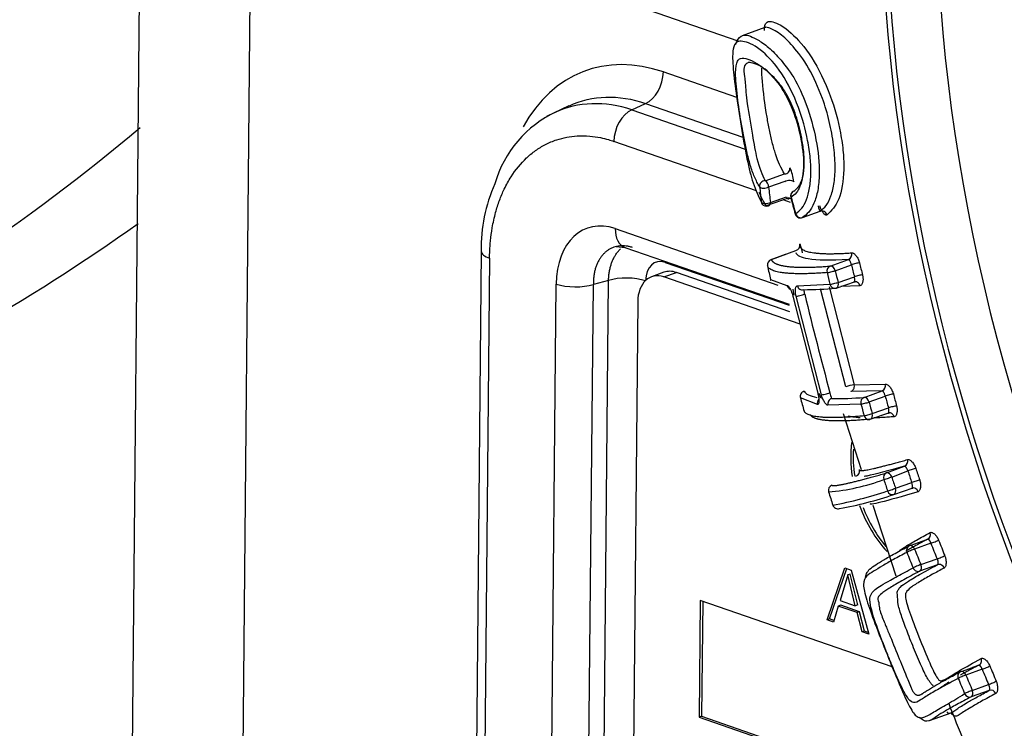
# Paper-space layout 'Sheet1' of a CAD drawing. Units: millimetres. Extents: x 0 to 210, y -3 to 297.
# Drawn here: x 32 to 34, y 200 to 202 of the extents above; entities that cross this region are included whole.
import ezdxf

# ---------------------------------------------------------------- set-up
doc = ezdxf.new("R2010")
doc.units = ezdxf.units.MM
doc.layers.add('A4AFN0BS00', color=7, linetype='Continuous')
doc.layers.add('Default', color=7, linetype='Continuous')

# ---------------------------------------------------------------- blocks, each defined once
blk = doc.blocks.new('SE9')
at = {"layer": 'A4AFN0BS00', "color": 7, "linetype": 'Continuous'}
for p, q in [((32.2895, 202.2655), (32.2615, 199.2736)), ((32.3509, 202.2401), (33.6203, 201.8004)), ((32.5073, 199.0675), (32.5364, 202.1759)), ((33.6801, 201.8297), (33.6293, 201.8115)), ((33.6176, 201.6744), (33.454, 201.731)), ((33.2436, 201.6557), (33.1935, 201.6319)), ((33.3838, 201.6465), (33.4141, 201.6608)), ((33.4141, 201.6608), (33.6314, 201.5856)), ((33.3838, 201.6465), (33.6363, 201.559)), ((33.6615, 201.4663), (33.3439, 201.5763)), ((33.6807, 201.4887), (33.724, 201.504)), ((33.7248, 201.4871), (33.6887, 201.4744)), ((33.7345, 201.4506), (33.6832, 201.4326)), ((33.6926, 201.4403), (33.7288, 201.453)), ((33.7372, 201.44), (33.7207, 201.4458)), ((33.7642, 201.4067), (33.8034, 201.4207)), ((33.3467, 201.3818), (33.7091, 201.2562)), ((33.0484, 201.3314), (33.007, 196.9071)), ((33.3492, 201.3419), (33.3692, 201.3398)), ((33.3686, 201.34), (33.7347, 201.2132)), ((33.6947, 201.3127), (33.7493, 201.3332)), ((33.0669, 201.3159), (33.0255, 196.8917)), ((33.4582, 201.3065), (33.7341, 201.2109)), ((33.7253, 201.3243), (33.6936, 201.3125)), ((33.8258, 201.2983), (33.8665, 201.3134)), ((33.4554, 201.2845), (33.4277, 201.2745)), ((33.4554, 201.2741), (33.4831, 201.284)), ((33.7357, 201.1966), (33.4831, 201.284)), ((33.8369, 201.288), (33.873, 201.3014)), ((33.2906, 196.8585), (33.3319, 201.2662)), ((33.3319, 201.2662), (33.2981, 201.2576)), ((33.7586, 201.1691), (33.4554, 201.2741)), ((33.6928, 201.2684), (33.7294, 201.2554)), ((33.8393, 201.2495), (33.8824, 201.2643)), ((33.8434, 201.2621), (33.8797, 201.2745)), ((33.8795, 201.2634), (33.8815, 201.2635)), ((33.1742, 196.8462), (33.2155, 201.2584)), ((33.2568, 196.8453), (33.2981, 201.2576)), ((33.7526, 201.2544), (33.8253, 201.2578)), ((33.8603, 201.0292), (33.8043, 201.2477)), ((33.8234, 201.2519), (33.8793, 201.0337)), ((33.8919, 201.2546), (33.8494, 201.2529)), ((33.397, 201.2192), (33.3564, 196.8766)), ((33.7426, 201.2316), (33.7988, 201.0121)), ((33.8061, 201.0116), (33.7498, 201.2313)), ((33.9415, 201.0206), (33.8715, 201.0189)), ((33.8793, 201.0337), (33.9485, 201.0354)), ((33.9013, 201.0057), (33.9415, 201.0206)), ((33.7974, 200.9897), (33.7593, 201.0045)), ((33.9124, 200.9955), (33.9485, 201.0088)), ((33.8943, 200.9909), (33.8209, 200.9882)), ((33.9193, 200.9697), (33.9556, 200.9822)), ((33.8544, 200.9701), (33.895, 200.845)), ((33.9152, 200.9571), (33.9562, 200.9712)), ((33.9558, 200.9712), (33.9578, 200.9713)), ((33.9513, 200.8373), (33.9917, 200.8523)), ((33.9629, 200.8283), (33.999, 200.8417)), ((33.9675, 200.7895), (34.011, 200.8045)), ((33.9713, 200.8032), (34.0076, 200.8157)), ((34.0085, 200.8038), (34.0099, 200.8038)), ((33.9209, 200.7653), (33.9719, 200.6084)), ((34.0463, 200.6903), (34.0054, 200.6756)), ((34.0293, 200.6849), (34.0429, 200.6897)), ((34.0501, 200.6805), (34.014, 200.6675)), ((34.0277, 200.633), (34.0639, 200.646)), ((33.819, 200.5099), (33.8582, 200.6256)), ((33.8246, 200.5119), (33.8626, 200.6241)), ((33.8582, 200.6256), (33.8727, 200.6206)), ((34.0651, 200.6328), (34.025, 200.6184)), ((33.8649, 200.61), (33.848, 200.553)), ((33.8704, 200.612), (33.8649, 200.61)), ((33.8816, 200.5413), (33.8649, 200.61)), ((33.8872, 200.5433), (33.8704, 200.612)), ((33.8727, 200.6206), (33.9117, 200.4778)), ((33.5363, 200.5533), (33.5339, 200.2931)), ((33.9638, 200.4052), (33.5363, 200.5533)), ((33.5418, 200.5514), (33.5394, 200.2951)), ((33.8439, 200.5404), (33.8329, 200.5051)), ((33.8495, 200.5424), (33.8439, 200.5404)), ((33.8857, 200.526), (33.8439, 200.5404)), ((33.848, 200.553), (33.8816, 200.5413)), ((33.8913, 200.528), (33.8495, 200.5424)), ((33.8872, 200.5433), (33.8816, 200.5413)), ((33.8913, 200.528), (33.8857, 200.526)), ((33.8968, 200.483), (33.8857, 200.526)), ((33.9023, 200.4849), (33.8913, 200.528)), ((33.8246, 200.5119), (33.819, 200.5099)), ((33.8329, 200.5051), (33.819, 200.5099)), ((33.834, 200.5086), (33.8246, 200.5119)), ((33.9023, 200.4849), (33.8968, 200.483)), ((33.9117, 200.4778), (33.8968, 200.483)), ((33.9106, 200.4821), (33.9023, 200.4849)), ((34.1601, 200.4095), (34.1196, 200.395)), ((34.1435, 200.4042), (34.1566, 200.4089)), ((34.1644, 200.3999), (34.1282, 200.3869)), ((34.1424, 200.3528), (34.1786, 200.3658)), ((34.1802, 200.3528), (34.1397, 200.3383)), ((33.5394, 200.2951), (33.5339, 200.2931)), ((33.5394, 200.2951), (34.0993, 200.1011)), ((34.0471, 200.2854), (34.0957, 200.3028)), ((33.5339, 200.2931), (34.1004, 200.0969))]:
    blk.add_line(p, q, dxfattribs=at)
for centre, radius, start, end in [((33.3205, 201.4139), 0.2511, 114.6603, 164.3132), ((29.482, 204.9359), 4.3539, 297.1986, 310.1277), ((33.7237, 201.5165), 0.0126, 271.6732, 3.8405), ((33.6352, 201.4723), 0.1106, 7.2737, 24.0603), ((33.3949, 201.3398), 0.3466, 155.8229, 181.3933), ((37.4119, 201.8841), 3.7657, 186.2339, 186.7566), ((37.4363, 201.8864), 3.7702, 186.2744, 186.7958), ((33.7495, 201.4544), 0.012, 123.755, 195.0074), ((33.684, 201.4436), 0.012, 211.1201, 289.3523), ((33.7368, 201.437), 0.0117, 80.2994, 110.5715), ((42.6359, 203.8364), 9.2121, 195.00586, 195.24247), ((42.6726, 203.855), 9.2514, 195.05728, 195.29316), ((33.7595, 201.4177), 0.012, 195.245, 289.6593), ((29.6504, 205.1028), 4.5494, 294.0219, 305.3763), ((33.7463, 201.3447), 0.0119, 284.6265, 11.9492), ((49.9146, 205.2891), 16.5113, 193.96089, 194.05676), ((39.0879, 202.4913), 5.5319, 192.4507, 192.7713), ((50.2141, 205.3645), 16.8955, 193.97681, 194.06764), ((49.7985, 205.2549), 16.4471, 193.95697, 194.05018), ((50.3742, 205.4103), 17.0051, 193.98264, 194.07582), ((33.7045, 201.2711), 0.012, 192.7704, 204.3464), ((33.7652, 202.0226), 0.7768, 270.1002, 275.4028), ((33.8389, 201.2571), 0.0733, 188.8114, 197.0926), ((33.8354, 201.2608), 0.012, 274.9702, 288.9641), ((43.3209, 203.5671), 9.8324, 193.71734, 195.03693), ((33.8855, 200.9661), 0.068, 95.2089, 111.7395), ((39.166, 202.5066), 5.6114, 195.5268, 195.8404), ((33.9643, 201.0477), 0.1427, 192.7575, 198.2051), ((33.8391, 201.7119), 0.7088, 269.1624, 275.0335), ((50.6015, 205.4548), 17.2746, 194.95998, 195.04852), ((51.3119, 205.6442), 17.9715, 194.94728, 195.03526), ((50.783, 205.5054), 17.4061, 194.95595, 195.0467), ((33.7792, 200.9783), 0.012, 195.841, 206.3433), ((51.0758, 205.5793), 17.7836, 194.95203, 195.0381), ((33.9113, 200.9684), 0.012, 275.0412, 288.9641), ((50.8769, 206.4314), 17.7609, 198.32415, 198.41251), ((33.7821, 201.2601), 0.4669, 274.9261, 290.4418), ((51.1604, 206.5258), 18.1353, 198.32955, 198.41338), ((50.6799, 206.3646), 17.6099, 198.3236, 198.40984), ((51.414, 206.6116), 18.346, 198.33072, 198.41633), ((39.2537, 202.5451), 5.7065, 197.8607, 198.1677), ((33.6786, 201.6076), 0.8556, 280.3056, 288.745), ((33.7071, 201.544), 0.7982, 280.0843, 289.0272), ((33.9636, 200.8008), 0.012, 286.4168, 289.0259), ((33.8431, 200.7695), 0.012, 198.1675, 243.2158), ((33.8431, 200.7695), 0.012, 198.1676, 243.2158), ((33.8431, 200.7695), 0.012, 243.2158, 288.1826), ((34.0067, 200.664), 0.012, 109.7666, 117.7506), ((49.2873, 206.7254), 16.4308, 201.63479, 201.76442), ((49.8413, 206.9526), 16.9912, 201.66265, 201.788), ((49.4101, 206.7748), 16.5062, 201.64067, 201.76959), ((49.6767, 206.886), 16.8707, 201.65488, 201.78124), ((50.3437, 207.147), 17.5112, 202.63687, 202.75747), ((34.1209, 200.3834), 0.012, 109.7666, 113.2952), ((50.1675, 207.0763), 17.3784, 202.63934, 202.76096), ((50.8506, 207.3555), 18.0779, 202.62876, 202.74568), ((50.622, 207.2632), 17.8884, 202.63192, 202.75019), ((36.4922, 201.2492), 2.5745, 201.0759, 205.1693)]:
    blk.add_arc(centre, radius, start, end, dxfattribs=at)
for centre, major_axis, ratio, start_param, end_param in [((36.1411, 201.4332), (1.0303, -2.8743), 0.677191, 2.102013, 7.104112), ((36.1411, 201.4332), (1.0249, -2.8591), 0.677191, 2.105932, 6.906536), ((36.1946, 201.4523), (0.9979, -2.7839), 0.677191, 2.113156, 7.13616), ((36.4007, 201.5262), (-0.9944, 2.7741), 0.677191, 0.59246, 1.551185), ((33.4506, 201.2621), (0.17, -0.4716), 0.675632, 2.642, 3.677767), ((33.4125, 201.7161), (-0.0196, -0.0567), 0.646093, 0.531836, 2.050272), ((33.3854, 201.5912), (0.0196, 0.0567), 0.646093, 0.531836, 2.050272), ((33.6801, 201.4777), (0.0101, 0.0065), 0.886353, 0.996662, 2.734597), ((33.6801, 201.4777), (0.004, -0.0113), 0.67171, 1.05388, 2.589122), ((33.6801, 201.4777), (-0.0119, -0.0013), 0.476597, 0.210026, 2.319492), ((33.7495, 201.4544), (0.00667, -0.00998), 0.914297, 2.95142, 4.402675), ((33.684, 201.4436), (0.0103, 0.0062), 0.881743, 2.772189, 3.141593), ((33.684, 201.4436), (0.0119, 0.0014), 0.483078, 3.337367, 5.456717), ((33.684, 201.4436), (-0.004, 0.0113), 0.671772, 3.141593, 4.195607), ((33.7595, 201.4177), (0.0116, 0.0032), 0.01877, 2.738507, 3.141593), ((33.7595, 201.4177), (0.0063, -0.0102), 0.913488, 4.442981, 6.122224), ((33.8081, 201.4097), (0.0063, -0.0102), 0.919056, 1.299757, 2.979885), ((33.3455, 201.2129), (0.0612, -0.1698), 0.675632, 2.642, 4.210057), ((33.3883, 201.3967), (0.0196, 0.0567), 0.646093, 2.050272, 3.141593), ((33.1084, 201.3308), (0.06, -0.0006), 0.352102, 3.141175, 3.950487), ((33.8634, 201.3249), (-0.0008, 0.012), 0.883598, 3.358864, 4.901731), ((33.4578, 201.2502), (0.0204, -0.0566), 0.675632, 2.642, 4.210057), ((33.4166, 201.2916), (-0.0196, -0.0567), 0.646093, -4.232913, -4.188369), ((33.6978, 201.3012), (-0.0111, -0.0045), 0.99482, 4.593524, 6.118488), ((33.881, 201.3026), (-0.0116, -0.0029), 0.084006, 3.647941, 5.452883), ((33.4547, 201.1992), (0.027, -0.0753), 0.677191, 2.642619, 4.213415), ((33.4824, 201.2092), (0.027, -0.0753), 0.677191, 2.642619, 3.141593), ((33.8289, 201.2868), (-0.0009, 0.012), 0.87611, 0.210927, 1.756762), ((33.8289, 201.2868), (-0.0116, -0.0029), 0.0836, 0.49549, 2.311328), ((33.8289, 201.2868), (0.0042, -0.0113), 0.669943, 1.434491, 3.005211), ((33.3729, 201.2505), (0.06, -0.0006), 0.352102, 0.808894, 2.327331), ((33.7045, 201.2711), (0.0109, 0.0049), 0.995897, 2.939904, 3.141593), ((33.8354, 201.2608), (0.0116, 0.0029), 0.085076, 3.638471, 5.452783), ((33.8354, 201.2608), (-0.0039, 0.0113), 0.671602, 3.141593, 4.591738), ((33.8817, 201.2515), (0.001, -0.012), 0.881882, 1.75621, 3.33176), ((33.8877, 201.2758), (0.0116, 0.0029), 0.085481, 0.507899, 2.311152), ((33.257, 201.2733), (-0.06, 0.0006), 0.352102, 0.808894, 2.327331), ((33.7407, 201.2584), (0.001, 0.012), 0.965039, 1.899762, 2.873991), ((33.7636, 201.2574), (0.0001, 0.012), 0.943798, 1.829265, 3.414602), ((33.8354, 201.2608), (-0.001, 0.012), 0.875768, 1.750536, 3.141594), ((33.7537, 201.2346), (0.0117, 0.0028), 0.078515, 2.950898, 3.420288), ((33.7608, 201.2343), (-0.0117, -0.0028), 0.07977, 0.301744, 2.311672), ((33.7709, 201.0078), (-0.0108, -0.0052), 0.994714, 4.527789, 6.107043), ((33.9384, 201.0322), (-0.0009, 0.012), 0.879814, 3.355581, 4.922765), ((33.8085, 200.993), (0.0013, 0.0119), 0.963266, 0.88969, 1.959873), ((33.8099, 201.0154), (0.0116, 0.0031), 0.101077, 2.918113, 3.421333), ((33.8171, 201.0149), (0.0116, 0.0031), 0.100623, 3.444442, 5.451187), ((33.8318, 200.9916), (-0.0003, -0.012), 0.941871, 3.446739, 5.019601), ((33.9044, 200.9942), (-0.001, 0.012), 0.873437, 0.208806, 1.777537), ((33.9044, 200.9942), (-0.0116, -0.0031), 0.099445, 0.499449, 2.309725), ((33.9044, 200.9942), (0.0042, -0.0113), 0.669943, 1.434491, 3.005211), ((33.9565, 201.01), (-0.0116, -0.0031), 0.099245, 3.652393, 5.45134), ((33.7792, 200.9783), (0.0108, 0.0053), 0.995841, 2.959445, 3.141591), ((33.9637, 200.9834), (0.0116, 0.0031), 0.10063, 0.509822, 2.309594), ((33.9113, 200.9684), (0.0116, 0.0031), 0.100839, 3.640141, 5.451163), ((33.9113, 200.9684), (-0.0011, 0.012), 0.874218, 1.772262, 3.141593), ((33.9113, 200.9684), (-0.0039, 0.0113), 0.671602, 3.141593, 4.591738), ((33.958, 200.9593), (0.001, -0.012), 0.881306, 1.779797, 3.237109), ((34.035, 200.8187), (-0.0765, 0.2135), 0.677191, 0.927972, 1.283498), ((34.0405, 200.8207), (-0.0765, 0.2135), 0.677191, 1.008467, 1.289774), ((33.9878, 200.8637), (-0.0033, 0.0115), 0.885904, 3.20283, 4.758167), ((33.8794, 200.8412), (-0.00985, 0.00685), 0.99885, 2.507879, 4.055182), ((34.0067, 200.8441), (-0.0114, -0.0038), 0.019259, 3.649414, 5.447908), ((33.9552, 200.826), (-0.0033, 0.0115), 0.879033, 0.059579, 1.617088), ((33.9552, 200.826), (-0.0114, -0.0038), 0.019146, 0.496484, 2.306317), ((33.9552, 200.826), (0.0042, -0.0112), 0.670525, 1.532598, 3.103318), ((34.0153, 200.8181), (0.0114, 0.0038), 0.02061, 0.508217, 2.306285), ((33.8337, 200.7985), (-0.00805, -0.0089), 0.999474, 4.207375, 5.759716), ((33.9636, 200.8008), (0.0114, 0.0038), 0.020508, 3.638431, 5.44788), ((33.9636, 200.8008), (-0.0039, 0.0113), 0.670918, 3.119246, 4.689966), ((34.0116, 200.792), (0.0034, -0.0115), 0.885455, 1.613791, 3.177254), ((33.9636, 200.8008), (-0.0034, 0.0115), 0.878938, 1.611149, 3.17634), ((34.035, 200.8187), (-0.0765, 0.2135), 0.677191, 1.580751, 2.127355), ((34.0405, 200.8207), (-0.0765, 0.2135), 0.677191, 1.610097, 2.067729), ((34.0383, 200.7008), (-0.0056, 0.0106), 0.888238, 3.031894, 4.58277), ((34.0067, 200.664), (0.0056, -0.0106), 0.880754, 3.035193, 4.58906), ((34.0067, 200.664), (-0.0112, -0.0044), 0.061991, 3.976738, 5.792894), ((34.0067, 200.664), (0.0041, -0.0113), 0.670759, 1.638658, 3.209455), ((34.0574, 200.684), (-0.0112, -0.0044), 0.061553, 0.835115, 2.640368), ((34.0712, 200.6494), (0.0111, 0.0045), 0.05958, 3.976575, 5.779563), ((34.0205, 200.6295), (0.0111, 0.0044), 0.059951, 0.835007, 2.649047), ((34.0205, 200.6295), (-0.0056, 0.0106), 0.87975, 1.450833, 3.035612), ((34.0205, 200.6295), (0.0041, -0.0113), 0.670759, 0.067862, 1.638658), ((34.0697, 200.6217), (-0.0056, 0.0106), 0.885863, 4.590981, 6.17457), ((34.152, 200.42), (-0.0056, 0.0106), 0.884289, 3.033676, 4.60892), ((34.1717, 200.4034), (-0.0111, -0.0046), 0.046313, 0.834205, 2.633034), ((34.1209, 200.3834), (0.0056, -0.0106), 0.877897, 3.03637, 4.613171), ((34.1209, 200.3834), (-0.0111, -0.0046), 0.046146, 3.97579, 5.785944), ((34.1209, 200.3834), (0.0041, -0.0113), 0.670759, 1.638658, 3.209455), ((34.1859, 200.3693), (0.0111, 0.0046), 0.044466, 3.975705, 5.775631), ((34.1351, 200.3494), (0.0111, 0.0046), 0.044225, 0.834101, 2.645281), ((34.1351, 200.3494), (-0.0056, 0.0106), 0.878387, 1.474158, 3.036171), ((34.1351, 200.3494), (0.0041, -0.0113), 0.670759, 0.067862, 1.638658), ((34.1848, 200.3417), (-0.0056, 0.0106), 0.885454, 4.615157, 6.174753)]:
    blk.add_ellipse(centre, major_axis=major_axis, ratio=ratio, start_param=start_param, end_param=end_param, dxfattribs=at)
for points, degree, knots in [([(33.6792, 201.8231), (33.6792, 201.8321), (33.6812, 201.8398), (33.6859, 201.8427), (33.6873, 201.8431)], 3, [0.37536814, 0.37536814, 0.37536814, 0.37536814, 0.43513867, 0.45714659, 0.45714659, 0.45714659, 0.45714659]), ([(33.8034, 201.4207), (33.808, 201.4244), (33.8171, 201.4317), (33.8282, 201.4536), (33.8354, 201.484), (33.8377, 201.5231), (33.834, 201.5697), (33.8248, 201.6209), (33.8068, 201.6806), (33.7784, 201.7432), (33.7414, 201.7913), (33.7126, 201.819), (33.6906, 201.8292), (33.6839, 201.8307), (33.6816, 201.8303), (33.681, 201.8301)], 3, [0, 0, 0, 0, 0.0330122, 0.0650727, 0.0972187, 0.1306791, 0.1673654, 0.2077389, 0.2482424, 0.307842, 0.3683507, 0.4296212, 0.4984429, 0.5320206, 0.5427658, 0.5427658, 0.5427658, 0.5427658]), ([(33.6873, 201.8431), (33.6902, 201.844), (33.702, 201.843), (33.7324, 201.8276), (33.7843, 201.7703), (33.8268, 201.6843), (33.8474, 201.6081), (33.8554, 201.5522), (33.8573, 201.4995), (33.8475, 201.4401), (33.8285, 201.4218), (33.8189, 201.4125)], 3, [0.4571466, 0.4571466, 0.4571466, 0.4571466, 0.5002002, 0.598214, 0.6760163, 0.7497089, 0.8121799, 0.8450713, 0.8750154, 0.9364687, 1, 1, 1, 1]), ([(33.6152, 201.7931), (33.6181, 201.8025), (33.627, 201.813), (33.6418, 201.814), (33.6606, 201.805), (33.6848, 201.7902), (33.7125, 201.7627), (33.7461, 201.7202), (33.7755, 201.6559), (33.7962, 201.5802), (33.8033, 201.5133), (33.799, 201.4665), (33.7904, 201.4378), (33.7783, 201.4173), (33.7689, 201.4102), (33.7642, 201.4067)], 3, [0.3743187, 0.3743187, 0.3743187, 0.3743187, 0.4368267, 0.4970891, 0.5456988, 0.5939323, 0.64075, 0.6926223, 0.7468666, 0.8099304, 0.8722417, 0.9062476, 0.9382248, 0.9692254, 1, 1, 1, 1]), ([(33.6212, 201.7987), (33.62, 201.7983), (33.6147, 201.7959), (33.6083, 201.7846), (33.6079, 201.7493), (33.6156, 201.6856), (33.6269, 201.6103), (33.6399, 201.5367), (33.6543, 201.477), (33.666, 201.4537), (33.6724, 201.4411)], 3, [0.5520195, 0.5520195, 0.5520195, 0.5520195, 0.5670379, 0.6266092, 0.6905404, 0.7507804, 0.8135037, 0.875145, 0.9318897, 1, 1, 1, 1]), ([(33.7488, 201.4149), (33.7535, 201.4184), (33.7625, 201.4253), (33.7734, 201.4453), (33.7804, 201.4719), (33.7834, 201.5035), (33.7819, 201.5396), (33.7744, 201.5896), (33.7557, 201.6579), (33.7174, 201.7339), (33.67, 201.7844), (33.6388, 201.799), (33.625, 201.7999), (33.6212, 201.7987)], 3, [0, 0, 0, 0, 0.0332855, 0.0641856, 0.0944291, 0.1258531, 0.1556328, 0.1887477, 0.251253, 0.3247146, 0.4030209, 0.5013996, 0.5520195, 0.5520195, 0.5520195, 0.5520195]), ([(33.6685, 201.4752), (33.6646, 201.482), (33.6573, 201.4948), (33.6479, 201.5215), (33.6381, 201.5599), (33.6277, 201.6146), (33.618, 201.6808), (33.6135, 201.7332), (33.6175, 201.755), (33.6233, 201.7599), (33.6258, 201.7609)], 3, [0, 0, 0, 0, 0.0471055, 0.0883199, 0.1255661, 0.1882601, 0.250182, 0.3206979, 0.3908484, 0.4306661, 0.4306661, 0.4306661, 0.4306661]), ([(33.6258, 201.7609), (33.6302, 201.7626), (33.6458, 201.76), (33.6768, 201.7429), (33.7156, 201.7013), (33.7436, 201.6482), (33.7611, 201.5856), (33.7681, 201.5327), (33.7647, 201.4972), (33.7592, 201.4756), (33.7501, 201.4601), (33.7428, 201.4546), (33.7388, 201.4516)], 3, [0.4306661, 0.4306661, 0.4306661, 0.4306661, 0.5002607, 0.6251477, 0.687649, 0.7498255, 0.8121457, 0.8745068, 0.9059032, 0.9369538, 0.9653246, 1, 1, 1, 1]), ([(33.7007, 201.7188), (33.6955, 201.724), (33.6834, 201.7359), (33.6659, 201.7468), (33.6497, 201.7521), (33.6413, 201.7525), (33.632, 201.743), (33.6338, 201.7262), (33.6369, 201.7062), (33.638, 201.6857), (33.6423, 201.6484), (33.6524, 201.592), (33.6633, 201.5264), (33.6742, 201.5028), (33.6807, 201.4887)], 3, [0, 0, 0, 0, 0.065871, 0.1529, 0.256633, 0.338503, 0.424657, 0.508699, 0.545978, 0.588675, 0.637485, 0.753544, 0.852983, 1, 1, 1, 1]), ([(33.724, 201.504), (33.7204, 201.5103), (33.7136, 201.522), (33.7043, 201.5462), (33.6967, 201.5726), (33.6903, 201.6011), (33.6817, 201.6485), (33.6749, 201.7018), (33.6732, 201.7306), (33.6738, 201.7389), (33.6738, 201.7392)], 3, [0, 0, 0, 0, 0.0731888, 0.1361017, 0.1913825, 0.2418168, 0.2903208, 0.4317232, 0.5027634, 0.5060565, 0.5060565, 0.5060565, 0.5060565]), ([(33.7447, 201.4653), (33.7462, 201.4664), (33.749, 201.4685), (33.7531, 201.4726), (33.7567, 201.4775), (33.7599, 201.4833), (33.7627, 201.49), (33.7649, 201.4976), (33.7666, 201.5064), (33.7677, 201.5163), (33.7682, 201.5274), (33.7679, 201.5399), (33.7668, 201.5537), (33.7649, 201.5685), (33.7618, 201.5872), (33.757, 201.6092), (33.7499, 201.6335), (33.7415, 201.6557), (33.7321, 201.6756), (33.7218, 201.6928), (33.711, 201.7074), (33.7042, 201.715), (33.7007, 201.7188)], 3, [0, 0, 0, 0, 0.039526, 0.07757, 0.114301, 0.149963, 0.184891, 0.219516, 0.254363, 0.290038, 0.327202, 0.366589, 0.408996, 0.453942, 0.49937, 0.575933, 0.648383, 0.71831, 0.787165, 0.856458, 0.927282, 1, 1, 1, 1]), ([(33.0669, 201.3159), (33.067, 201.3213), (33.0672, 201.3343), (33.0689, 201.357), (33.0728, 201.386), (33.0795, 201.4163), (33.0886, 201.445), (33.1, 201.4719), (33.1186, 201.5055), (33.1365, 201.5273), (33.1493, 201.5394), (33.1494, 201.5394), (33.1494, 201.5394), (33.1494, 201.5394), (33.1494, 201.5394), (33.1495, 201.5395), (33.1497, 201.5397), (33.15, 201.54), (33.1507, 201.5407), (33.1522, 201.542), (33.155, 201.5445), (33.1608, 201.5495), (33.1728, 201.5586), (33.1916, 201.5701), (33.2149, 201.5799), (33.2387, 201.586), (33.2633, 201.5891), (33.2884, 201.5887), (33.3118, 201.5853), (33.3297, 201.581), (33.3398, 201.5776), (33.3439, 201.5763)], 3, [0, 0, 0, 0, 0.028808, 0.070506, 0.125112, 0.193337, 0.250135, 0.307234, 0.375112, 0.499914, 0.499929, 0.499944, 0.499975, 0.500036, 0.500158, 0.500402, 0.50089, 0.501867, 0.50382, 0.507726, 0.515539, 0.531163, 0.56241, 0.624888, 0.692761, 0.749865, 0.806658, 0.874888, 0.929495, 0.971193, 1, 1, 1, 1]), ([(33.7248, 201.4871), (33.7269, 201.4885), (33.7371, 201.4912), (33.7443, 201.4879), (33.7449, 201.4863)], 3, [0, 0, 0, 0, 0.496905, 1, 1, 1, 1]), ([(33.6832, 201.4326), (33.6789, 201.4399), (33.6736, 201.449), (33.6686, 201.4603), (33.6677, 201.4625)], 3, [0, 0, 0, 0, 0.03879345, 0.04784213, 0.04784213, 0.04784213, 0.04784213]), ([(33.8189, 201.4125), (33.8185, 201.4123), (33.8177, 201.4119), (33.8163, 201.412), (33.8146, 201.4127), (33.8126, 201.4141), (33.8102, 201.4166), (33.808, 201.4198), (33.8059, 201.4237), (33.804, 201.4281), (33.803, 201.4314), (33.8025, 201.4329)], 3, [0, 0, 0, 0, 0.080219, 0.162553, 0.248792, 0.375634, 0.504882, 0.633577, 0.757436, 0.88188, 1, 1, 1, 1]), ([(33.7641, 201.3276), (33.7639, 201.3287), (33.7634, 201.3308), (33.7627, 201.3339), (33.7619, 201.3368), (33.7612, 201.3395), (33.7604, 201.342), (33.7596, 201.3446), (33.7588, 201.3468), (33.7582, 201.3478), (33.7581, 201.3474), (33.758, 201.3472)], 3, [0, 0, 0, 0, 0.072412, 0.145363, 0.222046, 0.305224, 0.397077, 0.499233, 0.647952, 0.812649, 1, 1, 1, 1]), ([(33.3493, 201.3421), (33.3474, 201.3416), (33.3433, 201.3404), (33.3373, 201.3379), (33.3314, 201.3345), (33.3259, 201.3304), (33.3207, 201.3256), (33.3161, 201.3201), (33.3119, 201.314), (33.3082, 201.3073), (33.305, 201.3001), (33.3024, 201.2923), (33.3004, 201.2842), (33.299, 201.2756), (33.2982, 201.2668), (33.2981, 201.2606), (33.2981, 201.2576)], 3, [0.2696985, 0.2696985, 0.2696985, 0.2696985, 0.3159528, 0.3685467, 0.4211316, 0.4737111, 0.5262889, 0.5788684, 0.6314533, 0.6840472, 0.7366537, 0.7892763, 0.8419187, 0.8945844, 0.947277, 1, 1, 1, 1]), ([(33.3319, 201.2662), (33.332, 201.2693), (33.3323, 201.2755), (33.3335, 201.2844), (33.3352, 201.293), (33.3374, 201.3013), (33.3402, 201.309), (33.3435, 201.3163), (33.3473, 201.323), (33.3516, 201.3292), (33.3555, 201.3337), (33.358, 201.3362), (33.3589, 201.337)], 3, [0, 0, 0, 0, 0.0526418, 0.1052801, 0.1579155, 0.2105483, 0.2631789, 0.3158076, 0.368435, 0.4210614, 0.4736872, 0.5, 0.5, 0.5, 0.5]), ([(33.3856, 201.3398), (33.3831, 201.3405), (33.3782, 201.342), (33.371, 201.3432), (33.3638, 201.3438), (33.3568, 201.3435), (33.352, 201.3427), (33.3496, 201.3421), (33.3493, 201.3421)], 3, [0, 0, 0, 0, 0.052723, 0.1054156, 0.1580813, 0.2107237, 0.2633463, 0.2696985, 0.2696985, 0.2696985, 0.2696985]), ([(33.8665, 201.3134), (33.8271, 201.3106), (33.7723, 201.3112), (33.7519, 201.3215), (33.7497, 201.3281)], 3, [0, 0, 0, 0, 0.5, 0.9026627, 0.9026627, 0.9026627, 0.9026627]), ([(33.7583, 201.3422), (33.7584, 201.342), (33.7589, 201.3408), (33.76, 201.3389), (33.7624, 201.3366), (33.7655, 201.3345), (33.7694, 201.3326), (33.7741, 201.331), (33.7795, 201.3296), (33.7857, 201.3284), (33.7927, 201.3275), (33.8003, 201.3268), (33.8087, 201.3263), (33.8178, 201.326), (33.8276, 201.3259), (33.8381, 201.3261), (33.8493, 201.3265), (33.8611, 201.327), (33.8695, 201.3276), (33.8737, 201.3279)], 3, [0.0958576, 0.0958576, 0.0958576, 0.0958576, 0.1130115, 0.1693386, 0.2255466, 0.2816357, 0.3376059, 0.3934574, 0.4491902, 0.5048044, 0.5603, 0.6156771, 0.6709357, 0.7260758, 0.7810975, 0.8360007, 0.8907856, 0.945452, 1, 1, 1, 1]), ([(33.8737, 201.3279), (33.8744, 201.3279), (33.8759, 201.3278), (33.8784, 201.3266), (33.881, 201.3245), (33.8843, 201.3207), (33.8883, 201.3146), (33.8902, 201.3086), (33.8911, 201.3056)], 3, [0, 0, 0, 0, 0.125687, 0.248235, 0.37272, 0.503959, 0.75739, 1, 1, 1, 1]), ([(33.6947, 201.3127), (33.6994, 201.301), (33.7326, 201.2973), (33.7659, 201.2937), (33.8258, 201.2983)], 2, [0, 0, 0, 0.5, 0.5, 1, 1, 1]), ([(33.873, 201.3014), (33.8728, 201.3022), (33.8723, 201.3041), (33.8714, 201.3069), (33.8702, 201.3094), (33.869, 201.3112), (33.8682, 201.3123), (33.8673, 201.3131), (33.8669, 201.3133), (33.8665, 201.3134)], 3, [0, 0, 0, 0, 0.135115, 0.287861, 0.459547, 0.598443, 0.751045, 0.835625, 1, 1, 1, 1]), ([(33.8188, 201.2838), (33.8142, 201.2834), (33.8051, 201.2828), (33.7922, 201.2821), (33.7799, 201.2816), (33.7684, 201.2813), (33.7575, 201.2812), (33.7474, 201.2814), (33.7379, 201.2818), (33.7292, 201.2824), (33.7212, 201.2833), (33.714, 201.2844), (33.7076, 201.2857), (33.702, 201.2872), (33.6971, 201.289), (33.6931, 201.2911), (33.6899, 201.2933), (33.6874, 201.2958), (33.6865, 201.2977), (33.686, 201.2986)], 3, [0, 0, 0, 0, 0.05758, 0.115316, 0.173207, 0.231253, 0.289455, 0.347812, 0.406325, 0.464992, 0.523816, 0.582794, 0.641928, 0.701218, 0.760663, 0.820264, 0.88002, 0.939932, 1, 1, 1, 1]), ([(33.8787, 201.2631), (33.879, 201.2632), (33.8796, 201.2633), (33.8801, 201.2642), (33.8804, 201.2653), (33.8806, 201.2671), (33.8805, 201.2695), (33.8802, 201.2724), (33.8799, 201.2738), (33.8797, 201.2745)], 3, [0, 0, 0, 0, 0.174695, 0.323674, 0.447044, 0.545025, 0.777322, 0.887363, 1, 1, 1, 1]), ([(33.8978, 201.2788), (33.898, 201.2778), (33.8985, 201.2759), (33.8988, 201.273), (33.899, 201.2696), (33.8988, 201.266), (33.8982, 201.2624), (33.8971, 201.2592), (33.8957, 201.2568), (33.894, 201.2551), (33.8926, 201.2548), (33.8919, 201.2546)], 3, [0, 0, 0, 0, 0.079631, 0.160875, 0.245553, 0.3702, 0.498327, 0.626519, 0.752313, 0.878884, 1, 1, 1, 1]), ([(33.7294, 201.2554), (33.7299, 201.2553), (33.7309, 201.2551), (33.7325, 201.2536), (33.7344, 201.2514), (33.7364, 201.248), (33.7387, 201.2435), (33.741, 201.2377), (33.742, 201.2336), (33.7426, 201.2316)], 3, [0, 0, 0, 0, 0.132086, 0.259628, 0.386833, 0.517913, 0.688354, 0.844308, 1, 1, 1, 1]), ([(33.7456, 201.2333), (33.7454, 201.2339), (33.7451, 201.2353), (33.7447, 201.2374), (33.7444, 201.2395), (33.7438, 201.2422), (33.7434, 201.2453), (33.7436, 201.2462), (33.7436, 201.2468)], 3, [0, 0, 0, 0, 0.083926, 0.176525, 0.280138, 0.396441, 0.641895, 1, 1, 1, 1]), ([(33.7498, 201.2313), (33.7495, 201.2323), (33.7491, 201.2343), (33.7486, 201.2372), (33.7483, 201.2405), (33.7482, 201.2441), (33.7484, 201.2475), (33.749, 201.2505), (33.7499, 201.2526), (33.7511, 201.2541), (33.7521, 201.2543), (33.7526, 201.2544)], 3, [0, 0, 0, 0, 0.077979, 0.157525, 0.240726, 0.363194, 0.4913, 0.620086, 0.748194, 0.877094, 1, 1, 1, 1]), ([(33.8715, 201.0189), (33.8722, 201.0192), (33.8738, 201.0198), (33.8763, 201.0216), (33.8783, 201.0244), (33.88, 201.0286), (33.8796, 201.0317), (33.8793, 201.0337)], 3, [0, 0, 0, 0, 0.122198, 0.288458, 0.50116, 0.682456, 1, 1, 1, 1]), ([(33.9485, 201.0088), (33.9482, 201.0098), (33.9477, 201.0117), (33.9465, 201.0143), (33.9454, 201.0166), (33.9442, 201.0185), (33.9432, 201.0197), (33.9423, 201.0204), (33.9418, 201.0206), (33.9415, 201.0206)], 3, [0, 0, 0, 0, 0.148783, 0.296501, 0.444716, 0.585962, 0.751346, 0.85776, 1, 1, 1, 1]), ([(33.9485, 201.0354), (33.9493, 201.0354), (33.9508, 201.0354), (33.9534, 201.0341), (33.956, 201.0321), (33.9594, 201.0283), (33.9636, 201.0223), (33.9655, 201.0163), (33.9665, 201.0133)], 3, [0, 0, 0, 0, 0.125539, 0.247956, 0.372368, 0.503632, 0.757157, 1, 1, 1, 1]), ([(33.7988, 201.0121), (33.7991, 201.0111), (33.7996, 201.0091), (33.8001, 201.0061), (33.8006, 201.0028), (33.8008, 200.9993), (33.8007, 200.996), (33.8003, 200.9932), (33.7996, 200.9912), (33.7987, 200.9898), (33.7978, 200.9897), (33.7974, 200.9897)], 3, [0, 0, 0, 0, 0.077641, 0.156603, 0.239117, 0.360575, 0.488228, 0.616747, 0.745724, 0.875439, 1, 1, 1, 1]), ([(33.8054, 201.0046), (33.8053, 201.0045), (33.8052, 201.0043), (33.8048, 201.0048), (33.8044, 201.0057), (33.8039, 201.0071), (33.8033, 201.009), (33.8025, 201.0114), (33.8019, 201.0132), (33.8017, 201.0141)], 3, [0, 0, 0, 0, 0.190788, 0.35446, 0.491339, 0.601995, 0.754058, 0.885052, 1, 1, 1, 1]), ([(33.8209, 200.9882), (33.8206, 200.9883), (33.8198, 200.9884), (33.8186, 200.9891), (33.817, 200.9903), (33.8152, 200.9923), (33.8131, 200.9953), (33.8111, 200.9988), (33.8091, 201.0028), (33.8074, 201.0071), (33.8065, 201.0101), (33.8061, 201.0116)], 3, [0, 0, 0, 0, 0.081608, 0.165127, 0.251968, 0.379914, 0.508612, 0.63658, 0.759134, 0.882421, 1, 1, 1, 1]), ([(33.7676, 200.975), (33.7681, 200.9742), (33.769, 200.9727), (33.7713, 200.9707), (33.7743, 200.9689), (33.7781, 200.9672), (33.7826, 200.9658), (33.7877, 200.9646), (33.7936, 200.9636), (33.8002, 200.9628), (33.8074, 200.9621), (33.8154, 200.9617), (33.8239, 200.9615), (33.8331, 200.9614), (33.843, 200.9616), (33.8534, 200.9619), (33.8645, 200.9624), (33.8761, 200.9631), (33.8883, 200.964), (33.8969, 200.9648), (33.9013, 200.9651)], 3, [0, 0, 0, 0, 0.057031, 0.113888, 0.170572, 0.227082, 0.283418, 0.339581, 0.39557, 0.451386, 0.507028, 0.562496, 0.617791, 0.672913, 0.727861, 0.782636, 0.837237, 0.891665, 0.945919, 1, 1, 1, 1]), ([(33.955, 200.9709), (33.9553, 200.9709), (33.9558, 200.971), (33.9563, 200.9717), (33.9565, 200.9726), (33.9566, 200.9735), (33.9567, 200.9751), (33.9566, 200.9772), (33.9562, 200.98), (33.9558, 200.9814), (33.9556, 200.9822)], 3, [0, 0, 0, 0, 0.156808, 0.290659, 0.401554, 0.489517, 0.554629, 0.77835, 0.884971, 1, 1, 1, 1]), ([(33.9736, 200.9867), (33.9739, 200.9857), (33.9744, 200.9838), (33.9748, 200.9809), (33.975, 200.9775), (33.9749, 200.9739), (33.9743, 200.9703), (33.9733, 200.9672), (33.9719, 200.9648), (33.9702, 200.9631), (33.9688, 200.9628), (33.9681, 200.9626)], 3, [0, 0, 0, 0, 0.079638, 0.160889, 0.245566, 0.370214, 0.498336, 0.626508, 0.752306, 0.87887, 1, 1, 1, 1]), ([(33.9142, 200.9569), (33.8542, 200.9516), (33.8207, 200.954), (33.7871, 200.9565), (33.7821, 200.9667)], 2, [0, 0, 0, 0.5, 0.5, 1, 1, 1]), ([(33.8925, 200.9603), (33.8921, 200.9604), (33.8889, 200.9605), (33.8832, 200.961), (33.8762, 200.9618), (33.8703, 200.9628), (33.8669, 200.9636), (33.8655, 200.964)], 3, [0.3970832, 0.3970832, 0.3970832, 0.3970832, 0.4059424, 0.4645992, 0.5234224, 0.5824119, 0.6322039, 0.6322039, 0.6322039, 0.6322039]), ([(33.9681, 200.9626), (33.9636, 200.9623), (33.9547, 200.9616), (33.9423, 200.9608), (33.9317, 200.9603), (33.9254, 200.9601), (33.9228, 200.9601)], 3, [0, 0, 0, 0, 0.0574931, 0.1151524, 0.1729779, 0.2141901, 0.2141901, 0.2141901, 0.2141901]), ([(33.8907, 200.8433), (33.8907, 200.8432), (33.891, 200.843), (33.892, 200.8426), (33.894, 200.8425), (33.8967, 200.8426), (33.9003, 200.8429), (33.9045, 200.8436), (33.9096, 200.8445), (33.9153, 200.8456), (33.9218, 200.8471), (33.929, 200.8487), (33.9368, 200.8506), (33.9454, 200.8528), (33.9546, 200.8552), (33.9644, 200.8578), (33.975, 200.8607), (33.986, 200.8637), (33.994, 200.866), (33.9979, 200.8671)], 3, [0.0947802, 0.0947802, 0.0947802, 0.0947802, 0.1139986, 0.170727, 0.2272749, 0.2836423, 0.3398292, 0.3958357, 0.4516617, 0.5073072, 0.5627723, 0.6180571, 0.6731614, 0.7280854, 0.782829, 0.8373923, 0.8917752, 0.9459777, 1, 1, 1, 1]), ([(33.9979, 200.8671), (33.9986, 200.8672), (34.0001, 200.8674), (34.0026, 200.8667), (34.0052, 200.865), (34.0088, 200.8618), (34.0131, 200.8563), (34.0155, 200.8504), (34.0166, 200.8475)], 3, [0, 0, 0, 0, 0.125568, 0.248013, 0.372437, 0.503685, 0.75719, 1, 1, 1, 1]), ([(33.9917, 200.8523), (33.9542, 200.8417), (33.9222, 200.8334), (33.9031, 200.8297), (33.9012, 200.8293)], 3, [0, 0, 0, 0, 0.5, 0.56, 0.56, 0.56, 0.56]), ([(33.999, 200.8417), (33.9986, 200.8427), (33.998, 200.8445), (33.9967, 200.847), (33.9956, 200.8489), (33.9946, 200.8504), (33.9936, 200.8515), (33.9927, 200.8523), (33.9921, 200.8523), (33.9917, 200.8523)], 3, [0, 0, 0, 0, 0.151099, 0.296368, 0.43725, 0.552424, 0.685928, 0.808654, 1, 1, 1, 1]), ([(33.8298, 200.8099), (33.8328, 200.8072), (33.8636, 200.8141), (33.8944, 200.8211), (33.9513, 200.8373)], 2, [0, 0, 0, 0.5, 0.5, 1, 1, 1]), ([(34.0252, 200.8215), (34.0255, 200.8205), (34.0261, 200.8186), (34.0267, 200.8157), (34.0272, 200.8123), (34.0273, 200.8085), (34.027, 200.8047), (34.0263, 200.8013), (34.0251, 200.7985), (34.0236, 200.7964), (34.0223, 200.7958), (34.0217, 200.7955)], 3, [0, 0, 0, 0, 0.07965, 0.160915, 0.245608, 0.370278, 0.498404, 0.626583, 0.752356, 0.8789, 1, 1, 1, 1]), ([(34.0079, 200.8034), (34.0082, 200.8036), (34.0087, 200.8038), (34.0091, 200.805), (34.0092, 200.8064), (34.0091, 200.808), (34.0089, 200.8102), (34.0084, 200.813), (34.0079, 200.8148), (34.0076, 200.8157)], 3, [0, 0, 0, 0, 0.180981, 0.332926, 0.455894, 0.550052, 0.717464, 0.855332, 1, 1, 1, 1]), ([(34.0217, 200.7955), (33.9846, 200.7845), (33.9566, 200.7767), (33.9208, 200.7678), (33.913, 200.7667), (33.9154, 200.769)], 3, [0, 0, 0, 0, 0.5, 0.5, 1, 1, 1, 1]), ([(33.9809, 200.665), (33.9848, 200.6678), (33.9955, 200.6748), (34.017, 200.6874), (34.0379, 200.6987), (34.0484, 200.7044)], 3, [0.8316925, 0.8316925, 0.8316925, 0.8316925, 0.875199, 0.9374314, 1, 1, 1, 1]), ([(34.0429, 200.6897), (34.0339, 200.6849), (34.0164, 200.6755), (34.0017, 200.6671), (33.9949, 200.6631), (33.9944, 200.6628)], 3, [0, 0, 0, 0, 0.0533231, 0.1048416, 0.1086396, 0.1086396, 0.1086396, 0.1086396]), ([(34.0484, 200.7044), (34.049, 200.7047), (34.0504, 200.7052), (34.0527, 200.7048), (34.0553, 200.7036), (34.0589, 200.7009), (34.0634, 200.696), (34.066, 200.6903), (34.0673, 200.6875)], 3, [0, 0, 0, 0, 0.125699, 0.248246, 0.372731, 0.503986, 0.757418, 1, 1, 1, 1]), ([(33.9045, 200.6049), (33.9047, 200.6068), (33.9056, 200.6106), (33.9076, 200.6152), (33.9098, 200.6186), (33.912, 200.621), (33.9173, 200.6262), (33.9264, 200.6323), (33.9445, 200.6436), (33.9699, 200.658), (33.9912, 200.6693), (34.0021, 200.6751)], 3, [0.6943802, 0.6943802, 0.6943802, 0.6943802, 0.7111484, 0.726951, 0.7400858, 0.7502786, 0.7571766, 0.8146511, 0.8721916, 0.934172, 1, 1, 1, 1]), ([(33.9967, 200.6604), (33.9866, 200.655), (33.9662, 200.6442), (33.9416, 200.6302), (33.9217, 200.6176), (33.9054, 200.6077), (33.8973, 200.5942), (33.9046, 200.5591), (33.9256, 200.5011), (33.9522, 200.4335), (33.9792, 200.3672), (34.0022, 200.3153), (34.0192, 200.2904), (34.0341, 200.2913), (34.0555, 200.3041), (34.0858, 200.3211), (34.1121, 200.3374), (34.1253, 200.3455)], 3, [0, 0, 0, 0, 0.062424, 0.124842, 0.187253, 0.249657, 0.324456, 0.384075, 0.438285, 0.499463, 0.559457, 0.613621, 0.673772, 0.748988, 0.832726, 0.916381, 1, 1, 1, 1]), ([(34.0811, 200.653), (34.0814, 200.6521), (34.0821, 200.6502), (34.0829, 200.6472), (34.0836, 200.6438), (34.084, 200.6399), (34.084, 200.6359), (34.0836, 200.6322), (34.0827, 200.6291), (34.0815, 200.6267), (34.0803, 200.6258), (34.0797, 200.6254)], 3, [0, 0, 0, 0, 0.079633, 0.160878, 0.245562, 0.370213, 0.498345, 0.626541, 0.752328, 0.878894, 1, 1, 1, 1]), ([(34.1111, 200.3796), (34.0989, 200.3731), (34.0747, 200.3602), (34.0466, 200.3442), (34.0261, 200.3305), (34.013, 200.3231), (34.0014, 200.3302), (33.9879, 200.3533), (33.9747, 200.3822), (33.9633, 200.4092), (33.9486, 200.4453), (33.9282, 200.4978), (33.9134, 200.5454), (33.9143, 200.5661), (33.9237, 200.5764), (33.9397, 200.587), (33.9571, 200.5967), (33.9802, 200.6097), (33.9986, 200.6195), (34.0105, 200.6259)], 3, [0, 0, 0, 0, 0.082675, 0.165348, 0.248018, 0.322556, 0.373355, 0.415682, 0.454405, 0.475183, 0.498744, 0.562881, 0.623173, 0.672557, 0.748808, 0.80587, 0.874098, 0.918147, 1, 1, 1, 1]), ([(34.0467, 200.3731), (34.0445, 200.3765), (34.0402, 200.3833), (34.033, 200.3985), (34.0246, 200.4166), (34.0133, 200.4433), (34, 200.4761), (33.9868, 200.5127), (33.9757, 200.5448), (33.9761, 200.5651), (33.9746, 200.5716), (33.977, 200.5767), (33.9795, 200.5803), (33.9862, 200.5871), (33.9963, 200.5939), (34.024, 200.6108), (34.0509, 200.6252), (34.0651, 200.6328)], 3, [0, 0, 0, 0, 0.030385, 0.061458, 0.095827, 0.134414, 0.204231, 0.264036, 0.322118, 0.398171, 0.433037, 0.467259, 0.497483, 0.522818, 0.669511, 0.825597, 1, 1, 1, 1]), ([(34.0797, 200.6254), (34.0708, 200.6206), (34.0511, 200.6101), (34.0254, 200.5952), (34.0052, 200.5827), (33.9949, 200.5728), (33.9917, 200.5614), (34.0027, 200.525), (34.0266, 200.464), (34.0507, 200.4051), (34.0666, 200.3745), (34.0723, 200.374), (34.0759, 200.3749), (34.0771, 200.3754)], 3, [0, 0, 0, 0, 0.0680914, 0.151215, 0.2493673, 0.3291171, 0.374601, 0.4354103, 0.4983989, 0.5635235, 0.6222881, 0.6700519, 0.6938638, 0.6938638, 0.6938638, 0.6938638]), ([(34.025, 200.6184), (34.0186, 200.615), (34.0059, 200.6083), (33.9893, 200.5992), (33.9746, 200.5908), (33.9621, 200.5833), (33.9513, 200.5764), (33.9434, 200.5709), (33.9331, 200.5633), (33.9312, 200.5556), (33.9344, 200.5498), (33.9344, 200.5377), (33.9388, 200.5239), (33.9441, 200.5099), (33.9496, 200.4972), (33.9594, 200.4733), (33.9745, 200.4361), (33.9941, 200.3886), (34.0021, 200.3683), (34.0059, 200.3586)], 3, [0, 0, 0, 0, 0.074305, 0.147762, 0.22061, 0.292815, 0.36492, 0.437215, 0.518398, 0.568082, 0.607056, 0.647833, 0.683172, 0.713699, 0.739259, 0.759909, 0.845617, 0.92684, 1, 1, 1, 1]), ([(34.0771, 200.3754), (34.0799, 200.3764), (34.0896, 200.3816), (34.1132, 200.3968), (34.1448, 200.4143), (34.1619, 200.4238)], 3, [0.6938638, 0.6938638, 0.6938638, 0.6938638, 0.7483282, 0.863368, 1, 1, 1, 1]), ([(34.1566, 200.4089), (34.1531, 200.4071), (34.1463, 200.4035), (34.1368, 200.3983), (34.1277, 200.3933), (34.1207, 200.3894), (34.1167, 200.3871), (34.1155, 200.3864)], 3, [0, 0, 0, 0, 0.0598946, 0.120026, 0.1804689, 0.2412955, 0.2695321, 0.2695321, 0.2695321, 0.2695321]), ([(34.1619, 200.4238), (34.1626, 200.4241), (34.1639, 200.4246), (34.1664, 200.4243), (34.169, 200.4231), (34.1727, 200.4204), (34.1774, 200.4156), (34.1801, 200.4099), (34.1814, 200.4071)], 3, [0, 0, 0, 0, 0.125536, 0.247939, 0.372344, 0.503622, 0.757156, 1, 1, 1, 1]), ([(34.0059, 200.3586), (34.0065, 200.3574), (34.0077, 200.3549), (34.0094, 200.3518), (34.0111, 200.349), (34.0129, 200.3466), (34.0148, 200.3446), (34.0168, 200.3431), (34.0189, 200.3422), (34.0211, 200.3417), (34.0231, 200.3418), (34.025, 200.3423), (34.0266, 200.3429), (34.0284, 200.3438), (34.0303, 200.3448), (34.0322, 200.3459), (34.0327, 200.3466), (34.0342, 200.3476), (34.036, 200.3489), (34.0397, 200.3513), (34.0459, 200.355), (34.0537, 200.3598), (34.064, 200.3659), (34.0754, 200.3724), (34.088, 200.3793), (34.1015, 200.3866), (34.1114, 200.3919), (34.1163, 200.3945)], 3, [0, 0, 0, 0, 0.019035, 0.039631, 0.061998, 0.086298, 0.11269, 0.141326, 0.172352, 0.20592, 0.242416, 0.262529, 0.283391, 0.305103, 0.327311, 0.348703, 0.367958, 0.380389, 0.404076, 0.441507, 0.493366, 0.577208, 0.66127, 0.745667, 0.830149, 0.914864, 1, 1, 1, 1]), ([(34.0551, 200.3632), (34.0551, 200.3633), (34.0538, 200.3644), (34.0512, 200.3669), (34.0481, 200.3711), (34.0467, 200.3731)], 3, [0.92994525, 0.92994525, 0.92994525, 0.92994525, 0.93017265, 0.96693044, 1, 1, 1, 1]), ([(34.0903, 200.3713), (34.0884, 200.3701), (34.0845, 200.3676), (34.0802, 200.3648), (34.0786, 200.3632), (34.0771, 200.3621), (34.0738, 200.3601), (34.0716, 200.359), (34.0705, 200.3586), (34.0705, 200.3586)], 3, [0.488488, 0.488488, 0.488488, 0.488488, 0.5483167, 0.6118419, 0.630149, 0.6561842, 0.6929712, 0.7358364, 0.7387139, 0.7387139, 0.7387139, 0.7387139]), ([(34.1957, 200.3731), (34.196, 200.3722), (34.1968, 200.3703), (34.1976, 200.3674), (34.1983, 200.364), (34.1988, 200.3601), (34.1989, 200.3561), (34.1985, 200.3525), (34.1977, 200.3494), (34.1964, 200.347), (34.1952, 200.3461), (34.1947, 200.3457)], 3, [0, 0, 0, 0, 0.079634, 0.160881, 0.245559, 0.370203, 0.498329, 0.626507, 0.752305, 0.878873, 1, 1, 1, 1]), ([(34.1397, 200.3383), (34.1287, 200.3324), (34.1073, 200.3211), (34.0816, 200.3066), (34.0633, 200.2953), (34.0485, 200.2847), (34.0367, 200.2823), (34.0275, 200.29), (34.0246, 200.2932)], 3, [0, 0, 0, 0, 0.0655067, 0.1275425, 0.1855353, 0.2439715, 0.3112946, 0.3391661, 0.3391661, 0.3391661, 0.3391661]), ([(34.0858, 200.3052), (34.0881, 200.302), (34.0918, 200.3007), (34.0993, 200.3049), (34.11, 200.3129), (34.1276, 200.3237), (34.1524, 200.3379), (34.1709, 200.3478), (34.1802, 200.3528)], 3, [0.6927365, 0.6927365, 0.6927365, 0.6927365, 0.7433576, 0.7794947, 0.8160689, 0.8904995, 0.9448262, 1, 1, 1, 1]), ([(34.1947, 200.3457), (34.1837, 200.3398), (34.1624, 200.3284), (34.1351, 200.3124), (34.1175, 200.3014), (34.1058, 200.2929), (34.0996, 200.2961), (34.095, 200.3031), (34.095, 200.3031)], 3, [0, 0, 0, 0, 0.0643607, 0.1258845, 0.2114578, 0.2515353, 0.3203835, 0.3204592, 0.3204592, 0.3204592, 0.3204592])]:
    blk.add_open_spline(points, degree=degree, knots=knots, dxfattribs=at)
for points in [[(33.3838, 201.6465), (33.3237, 201.667), (33.2637, 201.6644), (33.2127, 201.6407)], [(33.2446, 201.6558), (33.2953, 201.6794), (33.3548, 201.6817), (33.4141, 201.6608)], [(33.7288, 201.453), (33.7297, 201.4499), (33.7319, 201.4466), (33.7338, 201.4486), (33.7345, 201.4506)], [(33.8034, 201.4207), (33.8027, 201.4198), (33.801, 201.4255), (33.7995, 201.4325)], [(33.7678, 201.0193), (33.7708, 201.013), (33.7803, 201.0085), (33.7962, 201.0058)], [(34.0639, 200.646), (34.0662, 200.64), (34.0666, 200.6338), (34.0651, 200.6328)], [(34.1786, 200.3658), (34.1811, 200.3599), (34.1817, 200.3538), (34.1802, 200.3528)]]:
    blk.add_open_spline(points, degree=3, dxfattribs=at)
for points, weights in [([(34.0429, 200.6897), (34.0443, 200.6907), (34.0479, 200.6864), (34.0501, 200.6805)], [0.999999999986, 0.999999999984, 0.999999999982, 0.999999999982]), ([(34.1566, 200.4089), (34.1581, 200.4099), (34.1619, 200.4057), (34.1644, 200.3999)], [0.999999999987, 0.999999999985, 0.999999999984, 0.999999999984])]:
    blk.add_rational_spline(points, weights, degree=3, dxfattribs=at)

psp = doc.layouts.new('Sheet1')

# ---------------------------------------------------------------- block references
at = {"layer": 'Default'}
psp.add_blockref('SE9', (0, 0), dxfattribs=at)

doc.saveas('drawing.dxf')
